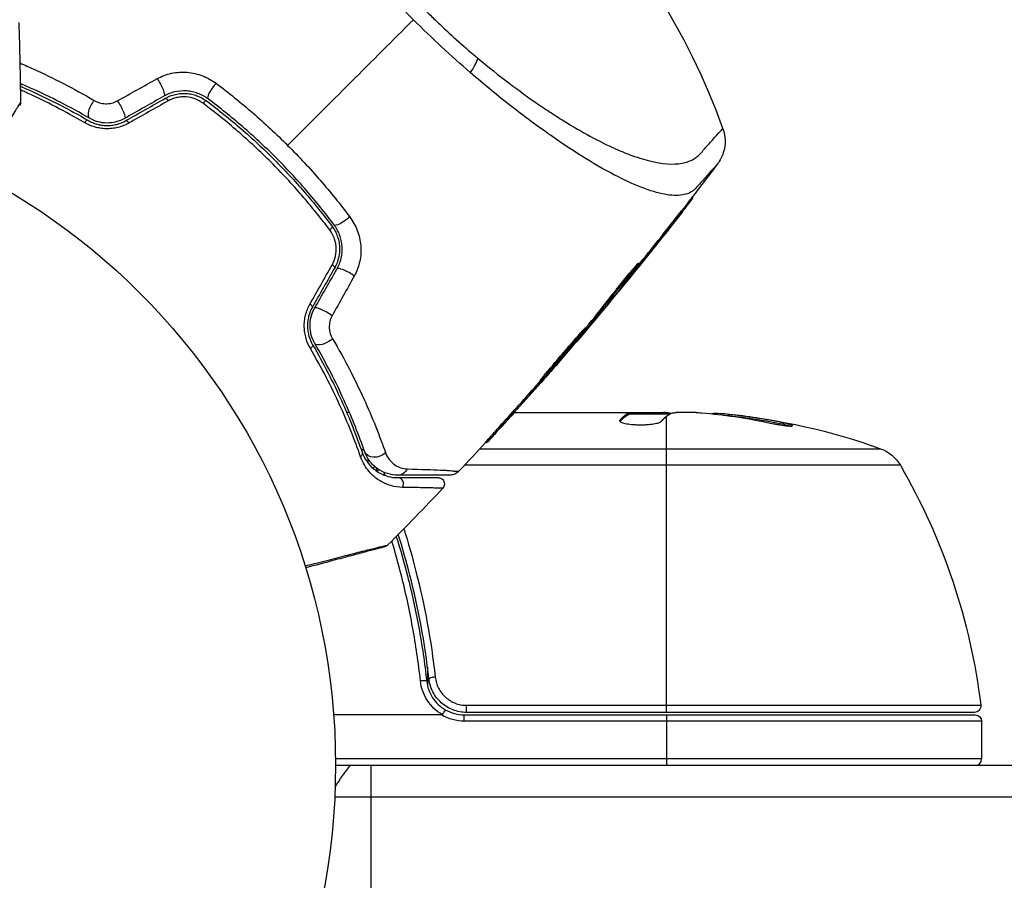
# Model space of a CAD drawing. Units: millimetres. Extents: x -4507 to 3174, y -3467 to 3418.
# Drawn here: x 28 to 106, y -1091 to -1023 of the extents above; entities that cross this region are included whole.
import ezdxf

# ---------------------------------------------------------------- set-up
doc = ezdxf.new("R2010")
doc.units = ezdxf.units.MM
doc.header["$LTSCALE"] = 20
doc.linetypes.add('HIDDEN', pattern=[9.525, 6.35, -3.175])
for name, color, linetype in [('2d', 230, 'Continuous'), ('EN-Free_Space', 10, 'HIDDEN'), ('EN-Free_Space_Hatch', 10, 'HIDDEN')]:
    doc.layers.add(name, color=color, linetype=linetype)

msp = doc.modelspace()

# ---------------------------------------------------------------- hatches: boundary and pattern name
at = {"layer": 'EN-Free_Space_Hatch'}
h = msp.add_hatch(dxfattribs=at)
h.set_pattern_fill('ANSI31', color=256, scale=100)
h.set_pattern_definition([(45, (158.46, -1082), (-224.51, 224.51), [])])
edge = h.paths.add_edge_path()
edge.add_arc((541, -1573), 500, 0, 360)

# ---------------------------------------------------------------- linework, layer by layer
at = {"layer": '2d'}
for p, q in [((81.289, -1036.912), (81.357, -1036.98)), ((80.171, -1038.351), (80.242, -1038.422)), ((77.018, -1042.138), (77.088, -1042.209)), ((76.451, -1043.057), (76.502, -1043.108)), ((74.898, -1044.712), (74.969, -1044.782)), ((75.001, -1044.907), (75.012, -1044.918)), ((72.801, -1047.292), (72.871, -1047.362)), ((72.971, -1047.151), (73.041, -1047.222)), ((73.104, -1046.989), (73.175, -1047.06)), ((70.122, -1050.529), (70.122, -1050.529)), ((70.165, -1050.571), (70.183, -1050.59)), ((69.707, -1051.087), (69.73, -1051.111)), ((69.252, -1051.427), (69.322, -1051.498)), ((53.598, -1054), (53.598, -1054)), ((54.101, -1054), (53.884, -1054)), ((67.189, -1054), (79.015, -1054)), ((76.249, -1054.153), (76.249, -1054.053)), ((76.315, -1054.1), (79.547, -1054.1)), ((76.317, -1054.1), (76.317, -1054)), ((76.97, -1054.1), (76.97, -1054)), ((79.142, -1054.1), (79.142, -1054.011)), ((79.25, -1077.8), (79.25, -1054.303)), ((81.601, -1054), (80.017, -1054)), ((84.244, -1054.251), (84.244, -1054.151)), ((66.544, -1054.533), (66.615, -1054.604)), ((75.563, -1054.699), (75.563, -1054.612)), ((88.526, -1054.937), (88.526, -1054.835)), ((64.912, -1056.347), (64.982, -1056.418)), ((54.791, -1056.971), (54.791, -1056.971)), ((55.256, -1056.971), (55.044, -1056.971)), ((64.449, -1056.871), (96.23, -1056.871)), ((56.26, -1058.41), (56.26, -1058.505)), ((97.806, -1058.189), (63.229, -1058.189)), ((60.297, -1074.198), (60.297, -1075.704)), ((63.392, -1077.24), (104.185, -1077.24)), ((63.392, -1077.8), (63.392, -1077.24)), ((103.689, -1077.8), (63.392, -1077.8)), ((61.411, -1078), (52.849, -1078)), ((63.214, -1078), (103.75, -1078)), ((63.214, -1078.5), (63.214, -1078)), ((104.25, -1078.5), (63.214, -1078.5)), ((79.25, -1078), (79.25, -1082)), ((104.25, -1078.5), (104.25, -1081.5)), ((104.25, -1081.5), (52.998, -1081.5)), ((53, -1082), (386.148, -1082)), ((55.8, -1082), (55.8, -1098.5)), ((52.941, -1084.5), (386.105, -1084.5))]:
    msp.add_line(p, q, dxfattribs=at)
msp.add_circle((0, -1082), 53, dxfattribs=at)
for centre, radius, start, end in [((31.961, -1050.039), 55, 19.74537, 70.25463), ((63.214, -1075), 3, 239.86191, 270), ((103.75, -1081.5), 0.5, 270, 0)]:
    msp.add_arc(centre, radius, start, end, dxfattribs=at)
at = {"layer": '2d', "extrusion": (0, 0, -1)}
for centre, radius, start, end in [((-79.25, -1103.9), 49.9, 95.21516, 95.58872), ((-79.25, -1103.9), 50, 95.57751, 109.85225), ((-95.211, -1059.693), 3, 109.85225, 149.89826), ((-54.55, -1083.265), 50, 149.89826, 173.0783), ((-103.689, -1077.3), 0.5, 173.0783, 270), ((-63.214, -1075), 3.5, 270, 301.00272), ((-103.75, -1078.5), 0.5, 90, 180), ((-65.8, -1091.5), 15, 31.21741, 39.29648)]:
    msp.add_arc(centre, radius, start, end, dxfattribs=at)
for centre, major_axis, ratio, start_param, end_param in [((62.374, -1027.353), (1.919, 2.306), 0.286211, 0.667865, 1.196382), ((38.893, -1028.022), (-0.494, 0.87), 0.225185, 1.079635, 3.141593), ((35.777, -1029.792), (-0.494, 0.87), 0.204082, 1.048675, 3.141593), ((39.732, -1029.501), (-0.247, 0.435), 0.242514, 0, 1.150216), ((36.616, -1031.27), (-0.247, 0.435), 0.222263, 0, 1.120327), ((53.69, -1038.519), (0.801, 0.599), 0.242479, 1.187301, 3.141593), ((52.328, -1039.536), (0.401, 0.299), 0.226549, 0, 1.19458), ((52.217, -1048.017), (0.864, 0.503), 0.424755, 1.152355, 3.141593), ((50.748, -1048.872), (0.432, 0.251), 0.396329, 0, 1.161256), ((80.229, -1103.9), (0, 49.99), 0.156437, -0.125467, -0.082209), ((78.924, -1103.9), (0, 49.995), 0.886633, 0.070459, 0.189049), ((83.176, -1103.9), (0, 49.708), 0.438198, 0.042852, 0.049035), ((80.24, -1103.9), (0, 49.856), 0.882523, 0.091133, 0.189458), ((54.639, -1057.325), (0.472, 0.165), 0.698137, 0, 1.011176), ((56.244, -1056.765), (0.944, 0.33), 0.755447, 1.001344, 3.141593), ((57.943, -1057.972), (0, 1), 0.86767, 2.099347, 3.141593)]:
    msp.add_ellipse(centre, major_axis=major_axis, ratio=ratio, start_param=start_param, end_param=end_param, dxfattribs=at)
at = {"layer": '2d'}
for centre, major_axis, ratio, start_param, end_param in [((43.481, -1028.31), (0.599, 0.801), 0.242479, 1.187301, 3.141593), ((33.983, -1029.783), (0.503, 0.864), 0.424755, 1.152355, 3.141593), ((42.464, -1029.672), (0.299, 0.401), 0.226549, 0, 1.19458), ((33.128, -1031.252), (0.251, 0.432), 0.396329, 0, 1.161256), ((52.499, -1042.268), (-0.435, 0.247), 0.242514, 3.141593, 4.291809), ((53.978, -1043.107), (-0.87, 0.494), 0.225185, 4.221228, 6.283185), ((50.73, -1045.384), (-0.435, 0.247), 0.222263, 3.141593, 4.26192), ((52.208, -1046.223), (-0.87, 0.494), 0.204082, 4.190268, 6.283185), ((83.176, -1103.9), (0, 49.809), 0.438198, -0.048936, 0.01654), ((80.24, -1103.9), (0, 49.956), 0.882523, -0.189074, -0.09095), ((55.574, -1058.155), (-0.492, 0.087), 0.64937, 4.564165, 4.826763), ((56.747, -1058.636), (-0.496, 0.06), 0.494861, -0.521465, 0), ((56.764, -1058.505), (-0.496, 0.064), 0.497126, -0.08955, 0), ((56.751, -1058.714), (0.49, 0.1), 0.488332, 2.076589, 2.622958), ((56.88, -1059.145), (0.464, 0.186), 0.459792, 1.38811, 1.601538), ((57.943, -1059.672), (0, 0.5), 0.89565, 4.144521, 6.283185), ((59.735, -1075.385), (0.497, 0.055), 0.159824, 0, 1.5531), ((60.908, -1075.082), (0.497, 0.056), 0.164291, 1.552139, 3.141593)]:
    msp.add_ellipse(centre, major_axis=major_axis, ratio=ratio, start_param=start_param, end_param=end_param, dxfattribs=at)
for points, knots in [([(50.542, -998.273), (50.542, -998.273), (50.424, -998.381), (49.951, -998.807), (49.597, -999.126), (48.998, -999.659), (48.87, -999.773), (48.667, -999.953), (48.595, -1000.014), (48.457, -1000.142), (48.393, -1000.21), (48.093, -1000.57), (47.925, -1000.917), (47.776, -1001.528), (47.743, -1001.747), (47.714, -1002.215), (47.716, -1002.465), (47.778, -1003.257), (47.889, -1003.836), (48.247, -1005.1), (48.495, -1005.785), (48.974, -1006.897), (49.15, -1007.28), (49.535, -1008.064), (49.744, -1008.467), (50.419, -1009.708), (50.935, -1010.578), (52.107, -1012.408), (52.751, -1013.348), (53.81, -1014.797), (54.178, -1015.287), (54.948, -1016.28), (55.349, -1016.781), (56.581, -1018.279), (57.45, -1019.275), (58.833, -1020.765), (59.308, -1021.261), (60.031, -1021.992), (60.278, -1022.237), (60.771, -1022.719), (61.019, -1022.957), (62.261, -1024.134), (63.27, -1025.029), (64.29, -1025.883)], [0.17870716, 0.17870716, 0.17870716, 0.17870716, 0.18693619, 0.18693619, 0.19516724, 0.19516724, 0.19722501, 0.19722501, 0.19825389, 0.19825389, 0.19928277, 0.19928277, 0.2033983, 0.2033983, 0.20545606, 0.20545606, 0.20751382, 0.20751382, 0.21162935, 0.21162935, 0.21574487, 0.21574487, 0.21780264, 0.21780264, 0.2198604, 0.2198604, 0.22397593, 0.22397593, 0.22809145, 0.22809145, 0.23014922, 0.23014922, 0.23220698, 0.23220698, 0.23632251, 0.23632251, 0.23838027, 0.23838027, 0.23940915, 0.23940915, 0.24043803, 0.24043803, 0.24455356, 0.24455356, 0.24455356, 0.24455356]), ([(59.175, -1022.825), (58.542, -1022.191), (57.918, -1021.546), (56.71, -1020.258), (56.124, -1019.614), (54.988, -1018.327), (54.437, -1017.684), (53.636, -1016.72), (53.372, -1016.399), (52.859, -1015.764), (52.609, -1015.45), (51.876, -1014.514), (51.412, -1013.902), (50.747, -1013.001), (50.531, -1012.703), (50.111, -1012.113), (49.905, -1011.82), (48.912, -1010.378), (48.227, -1009.302), (47.347, -1007.792), (47.078, -1007.305), (46.593, -1006.37), (46.378, -1005.927), (45.817, -1004.664), (45.551, -1003.911), (45.315, -1002.913), (45.263, -1002.601), (45.218, -1002.031), (45.223, -1001.772), (45.287, -1001.303), (45.347, -1001.094), (45.48, -1000.818), (45.531, -1000.732), (45.618, -1000.613), (45.649, -1000.575), (45.714, -1000.502), (45.749, -1000.467), (45.785, -1000.434)], [0.04256619, 0.04256619, 0.04256619, 0.04256619, 0.04522105, 0.04522105, 0.04787592, 0.04787592, 0.05053079, 0.05053079, 0.05185822, 0.05185822, 0.05318565, 0.05318565, 0.05584052, 0.05584052, 0.05716795, 0.05716795, 0.05849538, 0.05849538, 0.06380512, 0.06380512, 0.06645998, 0.06645998, 0.06911485, 0.06911485, 0.07442458, 0.07442458, 0.07707945, 0.07707945, 0.07973431, 0.07973431, 0.08238918, 0.08238918, 0.08371661, 0.08371661, 0.08438033, 0.08438033, 0.08504405, 0.08504405, 0.08504405, 0.08504405]), ([(63.69, -1027.021), (62.928, -1026.363), (62.171, -1025.684), (60.665, -1024.286), (59.918, -1023.567), (59.175, -1022.825)], [0.036345022, 0.036345022, 0.036345022, 0.036345022, 0.039455605, 0.039455605, 0.042566187, 0.042566187, 0.042566187, 0.042566187]), ([(27.958, -1026.262), (28.321, -1026.417), (28.691, -1026.58), (29.825, -1027.097), (30.608, -1027.475), (32.214, -1028.306), (33.029, -1028.754), (33.851, -1029.236)], [0.004697712, 0.004697712, 0.004697712, 0.004697712, 0.006235868, 0.006235868, 0.009353802, 0.009353802, 0.012471736, 0.012471736, 0.012471736, 0.012471736]), ([(64.29, -1025.883), (65.122, -1026.58), (65.939, -1027.231), (67.546, -1028.451), (68.335, -1029.02), (69.499, -1029.818), (69.884, -1030.075), (70.643, -1030.568), (71.014, -1030.802), (72.106, -1031.468), (72.803, -1031.866), (74.142, -1032.575), (74.782, -1032.886), (75.702, -1033.286), (76.002, -1033.408), (76.579, -1033.627), (76.857, -1033.724), (78.205, -1034.153), (79.136, -1034.31), (80.32, -1034.26), (80.672, -1034.195), (81.292, -1033.971), (81.56, -1033.812), (81.901, -1033.504), (82.002, -1033.384), (82.199, -1033.162), (82.293, -1033.056), (82.561, -1032.754), (82.723, -1032.573), (83.443, -1031.768), (83.727, -1031.458), (83.727, -1031.458)], [0.00584695, 0.00584695, 0.00584695, 0.00584695, 0.00920595, 0.00920595, 0.01256494, 0.01256494, 0.01424444, 0.01424444, 0.01592394, 0.01592394, 0.01928293, 0.01928293, 0.02264193, 0.02264193, 0.02432142, 0.02432142, 0.02600092, 0.02600092, 0.03271891, 0.03271891, 0.03607791, 0.03607791, 0.0394369, 0.0394369, 0.0411164, 0.0411164, 0.0427959, 0.0427959, 0.04615489, 0.04615489, 0.05959087, 0.05959087, 0.05959087, 0.05959087]), ([(38.832, -1027.514), (39.193, -1027.313), (39.579, -1027.168), (40.403, -1026.992), (40.82, -1026.966), (41.448, -1027.019), (41.656, -1027.052), (42.06, -1027.145), (42.257, -1027.206), (42.643, -1027.355), (42.832, -1027.443), (43.19, -1027.642), (43.361, -1027.753), (43.525, -1027.876)], [0, 0, 0, 0, 0.001250501, 0.001250501, 0.002501001, 0.002501001, 0.003126252, 0.003126252, 0.003751502, 0.003751502, 0.004376752, 0.004376752, 0.005002003, 0.005002003, 0.005002003, 0.005002003]), ([(81.566, -1036.215), (81.561, -1036.219), (81.559, -1036.223), (81.552, -1036.23), (81.541, -1036.242), (81.515, -1036.268), (81.463, -1036.319), (81.351, -1036.414), (81.244, -1036.483), (81.017, -1036.607), (80.847, -1036.669), (80.47, -1036.752), (80.262, -1036.773), (79.81, -1036.774), (79.565, -1036.755), (78.781, -1036.634), (78.194, -1036.474), (76.89, -1035.997), (76.172, -1035.679), (74.595, -1034.878), (73.757, -1034.405), (71.981, -1033.314), (71.042, -1032.698), (69.553, -1031.655), (69.04, -1031.285), (68.005, -1030.517), (67.48, -1030.118), (65.889, -1028.875), (64.803, -1027.983), (63.69, -1027.021)], [-0.00000006, -0.00000006, -0.00000006, -0.00000006, 0.00007093, 0.00007093, 0.00014191, 0.00028389, 0.00056783, 0.00113572, 0.00227151, 0.00227151, 0.00454308, 0.00454308, 0.00681464, 0.00681464, 0.00908621, 0.00908621, 0.01362935, 0.01362935, 0.01817248, 0.01817248, 0.02271562, 0.02271562, 0.02725875, 0.02725875, 0.02953032, 0.02953032, 0.03180189, 0.03180189, 0.03634502, 0.03634502, 0.03634502, 0.03634502]), ([(33.48, -1030.647), (32.697, -1030.192), (31.921, -1029.769), (30.395, -1028.987), (29.651, -1028.631), (28.612, -1028.163), (28.298, -1028.026), (27.989, -1027.894)], [0, 0, 0, 0, 0.003009299, 0.003009299, 0.006018598, 0.006018598, 0.007347851, 0.007347851, 0.007347851, 0.007347851]), ([(43.525, -1027.876), (44.518, -1028.621), (45.487, -1029.403), (47.38, -1031.043), (48.302, -1031.902), (49.2, -1032.8)], [0, 0, 0, 0, 0.003784347, 0.003784347, 0.007568694, 0.007568694, 0.007568694, 0.007568694]), ([(27.992, -1028.113), (28.308, -1028.248), (28.627, -1028.388), (30.378, -1029.182), (31.86, -1029.936), (33.379, -1030.82)], [0.004360654, 0.004360654, 0.004360654, 0.004360654, 0.005624873, 0.005624873, 0.011249746, 0.011249746, 0.011249746, 0.011249746]), ([(33.071, -1030.989), (31.54, -1030.094), (30.049, -1029.332), (28.405, -1028.582), (28.2, -1028.49), (27.996, -1028.401)], [0, 0, 0, 0, 0.00568338, 0.00568338, 0.006497522, 0.006497522, 0.006497522, 0.006497522]), ([(42.883, -1029.111), (42.762, -1029.021), (42.635, -1028.94), (42.369, -1028.794), (42.229, -1028.73), (41.941, -1028.622), (41.793, -1028.579), (41.49, -1028.514), (41.334, -1028.492), (40.863, -1028.461), (40.549, -1028.486), (39.935, -1028.629), (39.651, -1028.742), (39.387, -1028.892)], [0, 0, 0, 0, 0.000472082, 0.000472082, 0.000944165, 0.000944165, 0.001416247, 0.001416247, 0.00188833, 0.00188833, 0.002832494, 0.002832494, 0.003776659, 0.003776659, 0.003776659, 0.003776659]), ([(39.485, -1029.066), (39.611, -1028.995), (39.74, -1028.933), (40.01, -1028.828), (40.15, -1028.784), (40.432, -1028.719), (40.575, -1028.697), (40.865, -1028.673), (41.013, -1028.671), (41.303, -1028.69), (41.447, -1028.71), (41.73, -1028.77), (41.871, -1028.81), (42.28, -1028.962), (42.532, -1029.099), (42.763, -1029.272)], [0, 0, 0, 0, 0.000438611, 0.000438611, 0.000877222, 0.000877222, 0.001315833, 0.001315833, 0.001754444, 0.001754444, 0.002193056, 0.002193056, 0.002631667, 0.002631667, 0.003508889, 0.003508889, 0.003508889, 0.003508889]), ([(24.635, -1035.073), (24.839, -1034.729), (25.036, -1034.394), (25.617, -1033.411), (25.981, -1032.795), (26.645, -1031.671), (26.941, -1031.173), (27.315, -1030.543), (27.428, -1030.353), (27.627, -1030.019), (27.714, -1029.874), (27.852, -1029.644), (27.904, -1029.558), (27.955, -1029.477), (27.967, -1029.457), (27.981, -1029.435), (27.982, -1029.434), (27.992, -1029.418), (27.997, -1029.41), (28.007, -1029.394), (28.009, -1029.39), (28.009, -1029.39)], [0.00187919, 0.00187919, 0.00187919, 0.00187919, 0.00370555, 0.00370555, 0.0074111, 0.0074111, 0.01111664, 0.01111664, 0.01296942, 0.01296942, 0.01482219, 0.01482219, 0.01667496, 0.01667496, 0.01760135, 0.01760135, 0.01852774, 0.01852774, 0.02223329, 0.02223329, 0.02953637, 0.02953637, 0.02953637, 0.02953637]), ([(28.009, -1029.39), (28.01, -1029.444), (28.002, -1029.499), (27.98, -1029.566), (27.973, -1029.583), (27.959, -1029.615), (27.951, -1029.63), (27.942, -1029.645)], [0, 0, 0, 0, 0.01618518, 0.01618518, 0.02139705, 0.02139705, 0.02665622, 0.02665622, 0.02665622, 0.02665622]), ([(33.851, -1029.236), (33.981, -1029.312), (34.12, -1029.374), (34.42, -1029.464), (34.579, -1029.491), (34.902, -1029.502), (35.069, -1029.486), (35.387, -1029.411), (35.542, -1029.35), (35.684, -1029.271)], [0, 0, 0, 0, 0.000490891, 0.000490891, 0.000981783, 0.000981783, 0.001472674, 0.001472674, 0.001963565, 0.001963565, 0.001963565, 0.001963565]), ([(42.489, -1029.462), (42.296, -1029.317), (42.085, -1029.2), (41.626, -1029.027), (41.386, -1028.973), (41.017, -1028.946), (40.892, -1028.946), (40.647, -1028.964), (40.526, -1028.982), (40.288, -1029.035), (40.17, -1029.071), (39.942, -1029.158), (39.833, -1029.209), (39.728, -1029.269)], [0, 0, 0, 0, 0.000735556, 0.000735556, 0.001471113, 0.001471113, 0.001838891, 0.001838891, 0.002206669, 0.002206669, 0.002574448, 0.002574448, 0.002942226, 0.002942226, 0.002942226, 0.002942226]), ([(52.538, -1039.511), (51.833, -1038.57), (51.094, -1037.652), (49.545, -1035.863), (48.736, -1034.992), (47.045, -1033.299), (46.158, -1032.474), (44.353, -1030.91), (43.43, -1030.167), (42.489, -1029.462)], [0, 0, 0, 0, 0.0035711, 0.0035711, 0.0071422, 0.0071422, 0.0107133, 0.0107133, 0.0142844, 0.0142844, 0.0142844, 0.0142844]), ([(42.763, -1029.272), (43.697, -1029.97), (44.613, -1030.706), (46.404, -1032.256), (47.283, -1033.074), (48.96, -1034.753), (49.762, -1035.617), (51.298, -1037.392), (52.03, -1038.303), (52.728, -1039.237)], [0, 0, 0, 0, 0.00357417, 0.00357417, 0.00714833, 0.00714833, 0.0107225, 0.0107225, 0.01429666, 0.01429666, 0.01429666, 0.01429666]), ([(52.889, -1039.117), (52.19, -1038.182), (51.452, -1037.265), (50.286, -1035.917), (49.888, -1035.473), (49.07, -1034.594), (48.651, -1034.16), (47.383, -1032.893), (46.514, -1032.086), (44.731, -1030.544), (43.818, -1029.81), (42.883, -1029.111)], [0, 0, 0, 0, 0.00359109, 0.00359109, 0.00538663, 0.00538663, 0.00718217, 0.00718217, 0.01077326, 0.01077326, 0.01436435, 0.01436435, 0.01436435, 0.01436435]), ([(36.596, -1031.032), (36.326, -1031.183), (36.04, -1031.298), (35.582, -1031.413), (35.426, -1031.441), (35.115, -1031.476), (34.959, -1031.483), (34.646, -1031.476), (34.489, -1031.462), (34.184, -1031.415), (34.035, -1031.382), (33.743, -1031.298), (33.6, -1031.246), (33.327, -1031.128), (33.196, -1031.062), (33.071, -1030.989)], [0, 0, 0, 0, 0.000937961, 0.000937961, 0.001406942, 0.001406942, 0.001875922, 0.001875922, 0.002344903, 0.002344903, 0.002813884, 0.002813884, 0.003282864, 0.003282864, 0.003751845, 0.003751845, 0.003751845, 0.003751845]), ([(33.379, -1030.82), (33.484, -1030.881), (33.593, -1030.936), (33.823, -1031.034), (33.943, -1031.077), (34.19, -1031.147), (34.316, -1031.175), (34.576, -1031.214), (34.71, -1031.225), (34.977, -1031.229), (35.11, -1031.222), (35.375, -1031.19), (35.509, -1031.165), (35.899, -1031.064), (36.142, -1030.965), (36.369, -1030.836)], [0, 0, 0, 0, 0.000404281, 0.000404281, 0.000808562, 0.000808562, 0.001212843, 0.001212843, 0.001617124, 0.001617124, 0.002021405, 0.002021405, 0.002425686, 0.002425686, 0.003234249, 0.003234249, 0.003234249, 0.003234249]), ([(36.271, -1030.662), (36.057, -1030.783), (35.825, -1030.877), (35.351, -1030.999), (35.102, -1031.03), (34.613, -1031.024), (34.37, -1030.989), (33.904, -1030.86), (33.685, -1030.767), (33.48, -1030.647)], [0, 0, 0, 0, 0.000742559, 0.000742559, 0.001485118, 0.001485118, 0.002227676, 0.002227676, 0.002970235, 0.002970235, 0.002970235, 0.002970235]), ([(83.727, -1031.458), (83.837, -1031.762), (83.897, -1032.09), (83.909, -1032.738), (83.862, -1033.069), (83.661, -1033.7), (83.502, -1034.009), (83.299, -1034.278)], [0, 0, 0, 0, 0.0971951, 0.0971951, 0.1947243, 0.1947243, 0.2959117, 0.2959117, 0.2959117, 0.2959117]), ([(49.2, -1032.8), (49.646, -1033.246), (50.088, -1033.703), (50.951, -1034.63), (51.372, -1035.099), (52.604, -1036.521), (53.384, -1037.488), (54.124, -1038.475)], [0.007568694, 0.007568694, 0.007568694, 0.007568694, 0.009448794, 0.009448794, 0.011328895, 0.011328895, 0.015089096, 0.015089096, 0.015089096, 0.015089096]), ([(83.299, -1034.278), (83.299, -1034.278), (83.299, -1034.278), (83.298, -1034.278), (83.153, -1034.437), (82.72, -1034.919), (82.54, -1035.121), (82.214, -1035.485), (82.097, -1035.617), (81.845, -1035.9), (81.709, -1036.053), (81.566, -1036.215)], [0.01839793, 0.01839793, 0.01839793, 0.01839793, 0.01840718, 0.01840718, 0.0276108, 0.0276108, 0.03221261, 0.03221261, 0.03451351, 0.03451351, 0.03681442, 0.03681442, 0.03681442, 0.03681442]), ([(80.242, -1038.422), (80.587, -1037.98), (80.902, -1037.574), (81.27, -1037.098), (81.359, -1036.981), (81.357, -1036.98)], [0, 0, 0, 0, 0.25, 0.25, 0.4523211, 0.4523211, 0.4523211, 0.4523211]), ([(80.171, -1038.351), (80.258, -1038.241), (80.341, -1038.134), (80.429, -1038.021), (80.436, -1038.012), (80.443, -1038.003)], [0, 0, 0, 0, 0.0004196255, 0.0004196255, 0.000456412, 0.000456412, 0.000456412, 0.000456412]), ([(54.124, -1038.475), (54.37, -1038.803), (54.568, -1039.159), (54.792, -1039.738), (54.854, -1039.938), (54.948, -1040.341), (54.98, -1040.546), (55.016, -1040.962), (55.019, -1041.174), (54.993, -1041.593), (54.965, -1041.799), (54.879, -1042.206), (54.82, -1042.409), (54.673, -1042.799), (54.586, -1042.987), (54.486, -1043.168)], [0, 0, 0, 0, 0.001251582, 0.001251582, 0.001877373, 0.001877373, 0.002503164, 0.002503164, 0.003128956, 0.003128956, 0.003754747, 0.003754747, 0.004380538, 0.004380538, 0.005006329, 0.005006329, 0.005006329, 0.005006329]), ([(52.731, -1042.272), (52.85, -1042.062), (52.937, -1041.837), (53.045, -1041.357), (53.063, -1041.111), (53.036, -1040.741), (53.018, -1040.618), (52.965, -1040.379), (52.931, -1040.262), (52.802, -1039.919), (52.683, -1039.704), (52.538, -1039.511)], [0, 0, 0, 0, 0.000735261, 0.000735261, 0.001470522, 0.001470522, 0.001838152, 0.001838152, 0.002205782, 0.002205782, 0.002941043, 0.002941043, 0.002941043, 0.002941043]), ([(52.728, -1039.237), (52.815, -1039.353), (52.892, -1039.474), (53.03, -1039.727), (53.091, -1039.861), (53.191, -1040.133), (53.231, -1040.272), (53.291, -1040.555), (53.311, -1040.701), (53.338, -1041.139), (53.313, -1041.429), (53.181, -1041.998), (53.076, -1042.264), (52.934, -1042.515)], [0, 0, 0, 0, 0.000437858, 0.000437858, 0.000875717, 0.000875717, 0.001313575, 0.001313575, 0.001751434, 0.001751434, 0.00262715, 0.00262715, 0.003502867, 0.003502867, 0.003502867, 0.003502867]), ([(53.108, -1042.613), (53.183, -1042.481), (53.249, -1042.343), (53.362, -1042.054), (53.409, -1041.904), (53.479, -1041.6), (53.503, -1041.446), (53.528, -1041.133), (53.529, -1040.973), (53.508, -1040.661), (53.486, -1040.507), (53.42, -1040.205), (53.376, -1040.055), (53.214, -1039.623), (53.069, -1039.359), (52.889, -1039.117)], [0, 0, 0, 0, 0.000474039, 0.000474039, 0.000948078, 0.000948078, 0.001422117, 0.001422117, 0.001896156, 0.001896156, 0.002370195, 0.002370195, 0.002844233, 0.002844233, 0.003792311, 0.003792311, 0.003792311, 0.003792311]), ([(74.898, -1044.712), (74.932, -1044.668), (74.971, -1044.617), (75.062, -1044.502), (75.113, -1044.437), (75.225, -1044.297), (75.284, -1044.223), (75.411, -1044.065), (75.479, -1043.981), (75.687, -1043.724), (75.835, -1043.542), (76.125, -1043.188), (76.269, -1043.013), (76.464, -1042.778), (76.527, -1042.703), (76.642, -1042.565), (76.695, -1042.502), (76.791, -1042.389), (76.834, -1042.339), (76.907, -1042.255), (76.937, -1042.22), (76.996, -1042.155), (77.015, -1042.136), (77.018, -1042.138)], [0, 0, 0, 0, 0.000344234, 0.000344234, 0.000688468, 0.000688468, 0.001032702, 0.001032702, 0.001376935, 0.001376935, 0.002065403, 0.002065403, 0.002753871, 0.002753871, 0.003098105, 0.003098105, 0.003442338, 0.003442338, 0.003786572, 0.003786572, 0.004130806, 0.004130806, 0.004663279, 0.004663279, 0.004663279, 0.004663279]), ([(74.969, -1044.782), (75.103, -1044.608), (75.342, -1044.308), (75.896, -1043.624), (76.21, -1043.24), (76.73, -1042.613), (76.937, -1042.369), (77.125, -1042.162), (77.104, -1042.202), (76.972, -1042.375)], [0, 0, 0, 0, 0.25, 0.25, 0.5, 0.5, 0.75, 0.75, 1, 1, 1, 1]), ([(74.793, -1045.165), (74.737, -1045.234), (74.699, -1045.282), (74.682, -1045.305), (74.665, -1045.327), (74.669, -1045.324), (74.693, -1045.297), (74.717, -1045.269), (74.763, -1045.216), (74.825, -1045.142), (74.876, -1045.081), (74.94, -1045.005), (75.012, -1044.918)], [0, 0, 0, 0, 0.262201, 0.262201, 0.262201, 0.524429, 0.524429, 0.524429, 0.786316, 0.786316, 0.786316, 1, 1, 1, 1]), ([(51.011, -1048.929), (50.865, -1048.678), (50.746, -1048.408), (50.619, -1047.97), (50.585, -1047.818), (50.538, -1047.514), (50.524, -1047.36), (50.517, -1047.048), (50.524, -1046.889), (50.559, -1046.576), (50.586, -1046.422), (50.699, -1045.968), (50.817, -1045.674), (50.968, -1045.404)], [0, 0, 0, 0, 0.00093847, 0.00093847, 0.001407705, 0.001407705, 0.00187694, 0.00187694, 0.002346175, 0.002346175, 0.002815411, 0.002815411, 0.003753881, 0.003753881, 0.003753881, 0.003753881]), ([(51.164, -1045.631), (51.035, -1045.859), (50.933, -1046.108), (50.834, -1046.495), (50.809, -1046.626), (50.778, -1046.893), (50.771, -1047.03), (50.776, -1047.296), (50.787, -1047.427), (50.825, -1047.686), (50.854, -1047.815), (50.96, -1048.185), (51.058, -1048.412), (51.18, -1048.621)], [0, 0, 0, 0, 0.000809982, 0.000809982, 0.001214973, 0.001214973, 0.001619965, 0.001619965, 0.002024956, 0.002024956, 0.002429947, 0.002429947, 0.003239929, 0.003239929, 0.003239929, 0.003239929]), ([(51.353, -1048.52), (51.114, -1048.11), (50.978, -1047.629), (50.971, -1046.893), (51.001, -1046.648), (51.125, -1046.169), (51.217, -1045.943), (51.338, -1045.729)], [0, 0, 0, 0, 0.001479501, 0.001479501, 0.002219252, 0.002219252, 0.002959002, 0.002959002, 0.002959002, 0.002959002]), ([(52.729, -1046.316), (52.65, -1046.458), (52.591, -1046.609), (52.514, -1046.93), (52.498, -1047.093), (52.514, -1047.582), (52.612, -1047.89), (52.764, -1048.149)], [0, 0, 0, 0, 0.000490294, 0.000490294, 0.000980587, 0.000980587, 0.001961175, 0.001961175, 0.001961175, 0.001961175]), ([(69.252, -1051.427), (69.25, -1051.426), (69.261, -1051.41), (69.304, -1051.354), (69.337, -1051.312), (69.423, -1051.206), (69.477, -1051.142), (69.603, -1050.99), (69.677, -1050.902), (69.838, -1050.71), (69.927, -1050.605), (70.12, -1050.377), (70.223, -1050.256), (70.435, -1050.006), (70.547, -1049.876), (70.774, -1049.609), (70.889, -1049.475), (71.119, -1049.206), (71.236, -1049.07), (71.464, -1048.805), (71.574, -1048.676), (71.79, -1048.427), (71.894, -1048.306), (72.088, -1048.083), (72.178, -1047.979), (72.346, -1047.787), (72.42, -1047.703), (72.551, -1047.556), (72.608, -1047.492), (72.7, -1047.391), (72.735, -1047.353), (72.785, -1047.302), (72.799, -1047.29), (72.801, -1047.292)], [0, 0, 0, 0, 0.000531331, 0.000531331, 0.001062662, 0.001062662, 0.001593993, 0.001593993, 0.002125323, 0.002125323, 0.002656654, 0.002656654, 0.003187985, 0.003187985, 0.003719316, 0.003719316, 0.004250647, 0.004250647, 0.004781978, 0.004781978, 0.005313309, 0.005313309, 0.00584464, 0.00584464, 0.00637597, 0.00637597, 0.006907301, 0.006907301, 0.007438632, 0.007438632, 0.007969963, 0.007969963, 0.008501294, 0.008501294, 0.008501294, 0.008501294]), ([(69.322, -1051.498), (69.316, -1051.491), (69.504, -1051.262), (70.152, -1050.492), (70.613, -1049.95), (71.536, -1048.872), (71.998, -1048.337), (72.668, -1047.57), (72.864, -1047.355), (72.871, -1047.362)], [0, 0, 0, 0, 0.125, 0.125, 0.25, 0.25, 0.375, 0.375, 0.5, 0.5, 0.5, 0.5]), ([(72.871, -1047.362), (72.879, -1047.37), (72.695, -1047.602), (72.054, -1048.376), (71.599, -1048.914), (70.664, -1050.003), (70.2, -1050.534), (69.53, -1051.287), (69.329, -1051.504), (69.322, -1051.498)], [0.5, 0.5, 0.5, 0.5, 0.625, 0.625, 0.75, 0.75, 0.875, 0.875, 1, 1, 1, 1]), ([(73.041, -1047.222), (73.072, -1047.185), (73.1, -1047.151), (73.124, -1047.122), (73.144, -1047.098), (73.161, -1047.076), (73.175, -1047.06)], [0, 0, 0, 0, 0.539038, 0.539038, 0.539038, 1, 1, 1, 1]), ([(52.764, -1048.149), (53.728, -1049.793), (54.543, -1051.386), (55.583, -1053.667), (55.9, -1054.409), (56.476, -1055.848), (56.734, -1056.537), (56.962, -1057.188)], [0, 0, 0, 0, 0.00623695, 0.00623695, 0.00935543, 0.00935543, 0.01247391, 0.01247391, 0.01247391, 0.01247391]), ([(54.987, -1057.517), (54.528, -1056.212), (53.98, -1054.827), (52.668, -1051.951), (51.906, -1050.46), (51.011, -1048.929)], [0, 0, 0, 0, 0.00568338, 0.00568338, 0.01136676, 0.01136676, 0.01136676, 0.01136676]), ([(51.18, -1048.621), (52.064, -1050.14), (52.818, -1051.622), (54.114, -1054.482), (54.657, -1055.861), (55.111, -1057.161)], [0, 0, 0, 0, 0.00562487, 0.00562487, 0.01124975, 0.01124975, 0.01124975, 0.01124975]), ([(55.299, -1057.095), (55.085, -1056.48), (54.844, -1055.829), (54.304, -1054.468), (54.007, -1053.764), (53.03, -1051.6), (52.264, -1050.086), (51.353, -1048.52)], [0, 0, 0, 0, 0.00300922, 0.00300922, 0.00601845, 0.00601845, 0.0120369, 0.0120369, 0.0120369, 0.0120369]), ([(69.73, -1051.111), (69.788, -1051.044), (69.851, -1050.972), (69.914, -1050.9), (69.977, -1050.828), (70.041, -1050.754), (70.101, -1050.685), (70.129, -1050.652), (70.157, -1050.62), (70.183, -1050.59)], [0, 0, 0, 0, 0.405264, 0.405264, 0.405264, 0.810509, 0.810509, 0.810509, 1, 1, 1, 1]), ([(79.586, -1054.079), (79.619, -1054.062), (79.671, -1054.047), (79.814, -1054.02), (79.906, -1054.009), (80.017, -1054)], [0.0000002, 0.0000002, 0.0000002, 0.0000002, 0.000612586, 0.000612586, 0.001224972, 0.001224972, 0.001224972, 0.001224972]), ([(64.912, -1056.347), (64.911, -1056.346), (64.939, -1056.313), (65.026, -1056.215), (65.063, -1056.174), (65.149, -1056.078), (65.198, -1056.024), (65.307, -1055.903), (65.367, -1055.836), (65.495, -1055.694), (65.562, -1055.619), (65.922, -1055.221), (66.253, -1054.855), (66.544, -1054.533)], [0.002077497, 0.002077497, 0.002077497, 0.002077497, 0.002765571, 0.002765571, 0.003111267, 0.003111267, 0.003456964, 0.003456964, 0.00380266, 0.00380266, 0.004148357, 0.004148357, 0.005531142, 0.005531142, 0.005531142, 0.005531142]), ([(65.723, -1055.618), (65.432, -1055.937), (65.196, -1056.193), (64.954, -1056.451), (64.951, -1056.45), (65.184, -1056.188), (65.417, -1055.929), (65.993, -1055.291), (66.323, -1054.925), (66.615, -1054.604)], [0, 0, 0, 0, 0.25, 0.25, 0.5, 0.5, 0.75, 0.75, 1, 1, 1, 1]), ([(75.544, -1054.655), (75.544, -1054.691), (75.583, -1054.728), (75.73, -1054.8), (75.841, -1054.835), (76.118, -1054.895), (76.287, -1054.921), (76.565, -1054.949), (76.663, -1054.957), (76.863, -1054.969), (76.965, -1054.972), (77.173, -1054.976), (77.278, -1054.976), (77.484, -1054.971), (77.586, -1054.967), (77.886, -1054.948), (78.071, -1054.927), (78.315, -1054.888), (78.389, -1054.874), (78.523, -1054.843), (78.584, -1054.826), (78.739, -1054.775), (78.809, -1054.738), (78.841, -1054.701)], [0.00025325, 0.00025325, 0.00025325, 0.00025325, 0.000874176, 0.000874176, 0.001495101, 0.001495101, 0.002116027, 0.002116027, 0.00242649, 0.00242649, 0.002736952, 0.002736952, 0.003047415, 0.003047415, 0.003357878, 0.003357878, 0.003978803, 0.003978803, 0.004289266, 0.004289266, 0.004599729, 0.004599729, 0.005220654, 0.005220654, 0.005220654, 0.005220654]), ([(87.254, -1054.796), (87.412, -1054.83), (87.583, -1054.864), (87.847, -1054.912), (87.935, -1054.928), (88.111, -1054.957), (88.199, -1054.971), (88.454, -1055.01), (88.614, -1055.032), (88.889, -1055.063), (89.006, -1055.073), (89.173, -1055.078), (89.226, -1055.074), (89.251, -1055.058), (89.25, -1055.051), (89.232, -1055.034), (89.214, -1055.024), (89.081, -1054.967), (88.84, -1054.903), (88.526, -1054.835)], [0.000000226, 0.000000226, 0.000000226, 0.000000226, 0.000536258, 0.000536258, 0.000804273, 0.000804273, 0.001072289, 0.001072289, 0.00160832, 0.00160832, 0.002144351, 0.002144351, 0.002680383, 0.002680383, 0.002948398, 0.002948398, 0.003216414, 0.003216414, 0.004288477, 0.004288477, 0.004288477, 0.004288477]), ([(88.526, -1054.937), (88.683, -1054.971), (88.821, -1055.004), (88.988, -1055.049), (89.035, -1055.062), (89.076, -1055.075)], [0.0000004271, 0.0000004271, 0.0000004271, 0.0000004271, 0.0005364944, 0.0005364944, 0.0007899206, 0.0007899206, 0.0007899206, 0.0007899206]), ([(58.321, -1059.941), (58.008, -1059.936), (57.701, -1059.89), (57.095, -1059.715), (56.796, -1059.586), (56.357, -1059.314), (56.212, -1059.21), (55.929, -1058.97), (55.789, -1058.833), (55.526, -1058.527), (55.402, -1058.356), (55.175, -1057.973), (55.072, -1057.76), (54.987, -1057.517)], [0, 0, 0, 0, 0.002097082, 0.002097082, 0.004194164, 0.004194164, 0.005242705, 0.005242705, 0.006291246, 0.006291246, 0.007339787, 0.007339787, 0.008388329, 0.008388329, 0.008388329, 0.008388329]), ([(55.111, -1057.161), (55.184, -1057.372), (55.274, -1057.555), (55.47, -1057.88), (55.576, -1058.024), (55.801, -1058.279), (55.919, -1058.392), (56.16, -1058.59), (56.283, -1058.675), (56.655, -1058.897), (56.908, -1059), (57.421, -1059.138), (57.68, -1059.172), (57.943, -1059.172)], [0, 0, 0, 0, 0.000999461, 0.000999461, 0.001998922, 0.001998922, 0.002998383, 0.002998383, 0.003997845, 0.003997845, 0.005996767, 0.005996767, 0.007995689, 0.007995689, 0.007995689, 0.007995689]), ([(57.943, -1058.972), (57.661, -1058.972), (57.389, -1058.93), (56.872, -1058.773), (56.626, -1058.659), (56.277, -1058.427), (56.165, -1058.34), (55.952, -1058.146), (55.851, -1058.039), (55.57, -1057.689), (55.412, -1057.418), (55.299, -1057.095)], [0, 0, 0, 0, 0.00127118, 0.00127118, 0.00254236, 0.00254236, 0.003177949, 0.003177949, 0.003813539, 0.003813539, 0.005084719, 0.005084719, 0.005084719, 0.005084719]), ([(56.962, -1057.188), (57.044, -1057.42), (57.155, -1057.605), (57.408, -1057.92), (57.55, -1058.047), (57.848, -1058.251), (58.006, -1058.329), (58.336, -1058.438), (58.51, -1058.471), (58.692, -1058.476)], [0, 0, 0, 0, 0.001110474, 0.001110474, 0.002220948, 0.002220948, 0.003331423, 0.003331423, 0.004441897, 0.004441897, 0.004441897, 0.004441897]), ([(62.063, -1058.972), (62.063, -1058.972), (62.04, -1058.972), (61.965, -1058.972), (61.912, -1058.972), (61.811, -1058.972), (61.773, -1058.972), (61.722, -1058.972), (61.706, -1058.972), (61.69, -1058.972), (61.679, -1058.972), (61.675, -1058.972), (61.635, -1058.972), (61.551, -1058.972), (61.286, -1058.972), (61.104, -1058.972), (60.663, -1058.972), (60.402, -1058.972), (59.517, -1058.972), (58.789, -1058.972), (57.943, -1058.972)], [0.0405868, 0.0405868, 0.0405868, 0.0405868, 0.05067829, 0.05067829, 0.06081395, 0.06081395, 0.06588178, 0.06588178, 0.06714873, 0.06778221, 0.06778221, 0.06841569, 0.06841569, 0.07094961, 0.07094961, 0.07348352, 0.07348352, 0.07601743, 0.07601743, 0.08108526, 0.08108526, 0.08108526, 0.08108526]), ([(57.943, -1059.172), (58.671, -1059.172), (59.28, -1059.172), (59.986, -1059.172), (60.187, -1059.172), (60.429, -1059.172), (60.499, -1059.172), (60.619, -1059.172), (60.668, -1059.172), (60.743, -1059.172), (60.769, -1059.172), (60.789, -1059.172), (60.793, -1059.172), (60.802, -1059.172), (60.826, -1059.172), (60.849, -1059.172), (60.902, -1059.172), (60.934, -1059.172), (61.02, -1059.172), (61.065, -1059.172), (61.129, -1059.172), (61.148, -1059.172), (61.148, -1059.172), (61.148, -1059.172), (61.148, -1059.172)], [0, 0, 0, 0, 0.00484734, 0.00484734, 0.00727101, 0.00727101, 0.00848284, 0.00848284, 0.00969468, 0.00969468, 0.01090651, 0.01090651, 0.01151243, 0.01151243, 0.01211835, 0.01454201, 0.01454201, 0.01938935, 0.01938935, 0.02908403, 0.02908403, 0.03877871, 0.03877871, 0.03879735, 0.03879735, 0.03879735, 0.03879735]), ([(58.692, -1058.476), (59.783, -1058.509), (60.677, -1058.54), (61.487, -1058.576), (61.634, -1058.583), (61.893, -1058.596), (62.006, -1058.603), (62.193, -1058.616), (62.267, -1058.622), (62.346, -1058.63), (62.378, -1058.635), (62.401, -1058.639), (62.408, -1058.641), (62.412, -1058.642), (62.414, -1058.644), (62.415, -1058.644)], [0, 0, 0, 0, 0.00660885, 0.00660885, 0.00826107, 0.00826107, 0.00991328, 0.00991328, 0.01156549, 0.01156549, 0.0123916, 0.01280465, 0.01301118, 0.01301118, 0.01321771, 0.01321771, 0.01321771, 0.01321771]), ([(61.148, -1059.172), (61.178, -1059.172), (61.208, -1059.175), (61.303, -1059.192), (61.368, -1059.218), (61.479, -1059.292), (61.528, -1059.341), (61.679, -1059.569), (61.653, -1059.866), (61.511, -1060.016)], [0, 0, 0, 0, 0.0089953, 0.0089953, 0.0290198, 0.0290198, 0.0490443, 0.0490443, 0.1112572, 0.1112572, 0.1112572, 0.1112572]), ([(62.792, -1058.656), (62.719, -1058.734), (62.631, -1058.802), (62.44, -1058.904), (62.335, -1058.94), (62.174, -1058.968), (62.118, -1058.972), (62.063, -1058.972)], [0, 0, 0, 0, 0.03237812, 0.03237812, 0.06488808, 0.06488808, 0.08151381, 0.08151381, 0.08151381, 0.08151381]), ([(62.415, -1058.644), (62.531, -1058.647), (62.624, -1058.65), (62.753, -1058.654), (62.793, -1058.656), (62.793, -1058.656)], [-0.00000006, -0.00000006, -0.00000006, -0.00000006, 0.0137374, 0.0137374, 0.0274725, 0.0274725, 0.0274725, 0.0274725]), ([(61.511, -1060.016), (61.511, -1060.016), (61.492, -1060.016), (61.429, -1060.015), (61.385, -1060.014), (61.299, -1060.012), (61.267, -1060.012), (61.215, -1060.011), (61.197, -1060.011), (61.174, -1060.01), (61.169, -1060.01), (61.159, -1060.01), (61.156, -1060.01), (61.136, -1060.007), (61.11, -1060.005), (61.036, -1060.001), (60.988, -1059.998), (60.869, -1059.994), (60.799, -1059.992), (60.56, -1059.984), (60.361, -1059.979), (59.893, -1059.969), (59.623, -1059.964), (59.018, -1059.953), (58.683, -1059.947), (58.321, -1059.941)], [0.03909643, 0.03909643, 0.03909643, 0.03909643, 0.04886838, 0.04886838, 0.05864034, 0.05864034, 0.06352631, 0.06352631, 0.0659693, 0.0659693, 0.06658005, 0.06658005, 0.0671908, 0.0671908, 0.06841229, 0.06841229, 0.06963378, 0.06963378, 0.07085528, 0.07085528, 0.07329827, 0.07329827, 0.07574126, 0.07574126, 0.07818424, 0.07818424, 0.07818424, 0.07818424]), ([(57.817, -1063.845), (58.138, -1064.869), (58.436, -1065.913), (59.049, -1068.307), (59.349, -1069.669), (59.733, -1071.762), (59.85, -1072.469), (60.06, -1073.893), (60.152, -1074.609), (60.232, -1075.33)], [0.00522119, 0.00522119, 0.00522119, 0.00522119, 0.00868962, 0.00868962, 0.01303444, 0.01303444, 0.01520684, 0.01520684, 0.01737925, 0.01737925, 0.01737925, 0.01737925]), ([(60.412, -1075.139), (60.087, -1072.277), (59.571, -1069.538), (58.616, -1065.812), (58.309, -1064.739), (57.975, -1063.683)], [0, 0, 0, 0, 0.00862215, 0.00862215, 0.01219729, 0.01219729, 0.01219729, 0.01219729]), ([(58.419, -1063.229), (58.769, -1064.34), (59.09, -1065.469), (60.062, -1069.301), (60.581, -1072.089), (60.908, -1074.999)], [0.00507913, 0.00507913, 0.00507913, 0.00507913, 0.00888761, 0.00888761, 0.01777522, 0.01777522, 0.01777522, 0.01777522]), ([(50.583, -1066.176), (50.838, -1066.11), (51.089, -1066.046), (51.929, -1065.831), (52.492, -1065.686), (53.545, -1065.417), (54.035, -1065.292), (54.926, -1065.066), (55.328, -1064.964), (55.846, -1064.834), (56.003, -1064.795), (56.279, -1064.726), (56.399, -1064.696), (56.7, -1064.622), (56.823, -1064.594), (56.856, -1064.589), (56.859, -1064.588), (56.869, -1064.586), (56.883, -1064.582), (56.896, -1064.579), (56.922, -1064.572), (56.939, -1064.568), (57.018, -1064.549), (57.067, -1064.536), (57.136, -1064.519), (57.157, -1064.514), (57.157, -1064.514)], [0.00179895, 0.00179895, 0.00179895, 0.00179895, 0.00305871, 0.00305871, 0.00611742, 0.00611742, 0.00917613, 0.00917613, 0.01223484, 0.01223484, 0.01376419, 0.01376419, 0.01529355, 0.01529355, 0.01835226, 0.01835226, 0.01911693, 0.01911693, 0.01988161, 0.02141097, 0.02141097, 0.02446968, 0.02446968, 0.03670451, 0.03670451, 0.04893935, 0.04893935, 0.04893935, 0.04893935]), ([(56.931, -1064.645), (56.931, -1064.645), (56.931, -1064.645), (56.931, -1064.645), (56.909, -1064.651), (56.839, -1064.67), (56.79, -1064.683), (56.709, -1064.705), (56.692, -1064.709), (56.666, -1064.716), (56.656, -1064.719), (56.638, -1064.724), (56.63, -1064.726), (56.595, -1064.735), (56.474, -1064.768), (56.173, -1064.848), (56.053, -1064.881), (55.775, -1064.955), (55.618, -1064.997), (55.097, -1065.137), (54.693, -1065.245), (53.799, -1065.484), (53.308, -1065.616), (52.119, -1065.935), (51.399, -1066.128), (50.632, -1066.333)], [0.04865168, 0.04865168, 0.04865168, 0.04865168, 0.04865633, 0.04865633, 0.06082041, 0.06082041, 0.0729845, 0.0729845, 0.07602552, 0.07602552, 0.07754603, 0.07754603, 0.07906654, 0.07906654, 0.08210756, 0.08210756, 0.08362807, 0.08362807, 0.08514858, 0.08514858, 0.0881896, 0.0881896, 0.09123062, 0.09123062, 0.09506055, 0.09506055, 0.09506055, 0.09506055]), ([(57.157, -1064.514), (57.119, -1064.552), (57.074, -1064.585), (57.002, -1064.621), (56.977, -1064.631), (56.946, -1064.641), (56.939, -1064.643), (56.932, -1064.645), (56.932, -1064.645), (56.931, -1064.645), (56.931, -1064.645), (56.931, -1064.645), (56.931, -1064.645), (56.931, -1064.645)], [0, 0, 0, 0, 0.01618503, 0.01618503, 0.02419237, 0.02419237, 0.02622507, 0.02622507, 0.02632033, 0.02632033, 0.02637027, 0.02637027, 0.02638275, 0.02638275, 0.02638275, 0.02638275]), ([(59.735, -1075.305), (59.656, -1074.582), (59.564, -1073.864), (59.356, -1072.438), (59.24, -1071.729), (58.859, -1069.633), (58.561, -1068.268), (57.989, -1066.01), (57.735, -1065.099), (57.464, -1064.203)], [0, 0, 0, 0, 0.00220757, 0.00220757, 0.00441515, 0.00441515, 0.00883029, 0.00883029, 0.01189224, 0.01189224, 0.01189224, 0.01189224]), ([(61.468, -1077.98), (61.227, -1077.84), (61.006, -1077.673), (60.604, -1077.289), (60.429, -1077.075), (60.132, -1076.613), (60.008, -1076.362), (59.826, -1075.846), (59.765, -1075.579), (59.735, -1075.305)], [0.000039954, 0.000039954, 0.000039954, 0.000039954, 0.00087145, 0.00087145, 0.001702946, 0.001702946, 0.002534442, 0.002534442, 0.003365938, 0.003365938, 0.003365938, 0.003365938]), ([(60.232, -1075.33), (60.258, -1075.563), (60.31, -1075.788), (60.465, -1076.225), (60.571, -1076.439), (60.825, -1076.829), (60.975, -1077.011), (61.317, -1077.336), (61.504, -1077.476), (61.707, -1077.594)], [0, 0, 0, 0, 0.000703979, 0.000703979, 0.001407958, 0.001407958, 0.002111937, 0.002111937, 0.002815916, 0.002815916, 0.002815916, 0.002815916]), ([(63.392, -1077.8), (63.208, -1077.8), (63.026, -1077.783), (62.669, -1077.717), (62.491, -1077.667), (62.149, -1077.536), (61.985, -1077.456), (61.675, -1077.266), (61.526, -1077.156), (61.255, -1076.913), (61.131, -1076.78), (60.909, -1076.493), (60.81, -1076.337), (60.643, -1076.015), (60.575, -1075.847), (60.47, -1075.5), (60.432, -1075.32), (60.412, -1075.139)], [0, 0, 0, 0, 0.000545599, 0.000545599, 0.001091197, 0.001091197, 0.001636796, 0.001636796, 0.002182395, 0.002182395, 0.002727993, 0.002727993, 0.003273592, 0.003273592, 0.003819191, 0.003819191, 0.00436479, 0.00436479, 0.00436479, 0.00436479]), ([(60.545, -1075.745), (60.515, -1075.655), (60.492, -1075.576), (60.464, -1075.453), (60.464, -1075.453), (60.464, -1075.453), (60.464, -1075.453), (60.464, -1075.451), (60.464, -1075.451), (60.463, -1075.447), (60.462, -1075.443), (60.46, -1075.434), (60.459, -1075.427), (60.446, -1075.369), (60.436, -1075.312), (60.426, -1075.248), (60.426, -1075.248), (60.426, -1075.248)], [0.0079794, 0.0079794, 0.0079794, 0.0079794, 0.06917846, 0.06917846, 0.06922729, 0.06922729, 0.0694226, 0.0694226, 0.06981323, 0.06981323, 0.07137574, 0.07137574, 0.07450085, 0.07450085, 0.09965737, 0.09965737, 0.09969501, 0.09969501, 0.09969501, 0.09969501]), ([(60.908, -1074.999), (60.925, -1075.151), (60.956, -1075.301), (61.043, -1075.592), (61.099, -1075.732), (61.237, -1076.003), (61.319, -1076.134), (61.503, -1076.375), (61.606, -1076.487), (61.832, -1076.693), (61.955, -1076.786), (62.214, -1076.947), (62.351, -1077.015), (62.637, -1077.127), (62.786, -1077.169), (63.085, -1077.225), (63.238, -1077.24), (63.392, -1077.24)], [0, 0, 0, 0, 0.000463141, 0.000463141, 0.000926282, 0.000926282, 0.001389423, 0.001389423, 0.001852564, 0.001852564, 0.002315704, 0.002315704, 0.002778845, 0.002778845, 0.003241986, 0.003241986, 0.003705127, 0.003705127, 0.003705127, 0.003705127]), ([(60.617, -1075.941), (60.611, -1075.925), (60.605, -1075.909), (60.596, -1075.886), (60.593, -1075.879), (60.589, -1075.868), (60.587, -1075.863), (60.584, -1075.856), (60.584, -1075.854), (60.582, -1075.851), (60.582, -1075.849), (60.581, -1075.848)], [0, 0, 0, 0, 0.01618259, 0.01618259, 0.02225061, 0.02225061, 0.0268016, 0.0268016, 0.02850821, 0.02850821, 0.03002188, 0.03002188, 0.03002188, 0.03002188]), ([(61.707, -1077.594), (61.704, -1077.593), (61.678, -1077.632), (61.59, -1077.773), (61.53, -1077.873), (61.468, -1077.98)], [-0.0000178358, -0.0000178358, -0.0000178358, -0.0000178358, 0.0003545552, 0.0003545552, 0.0007269462, 0.0007269462, 0.0007269462, 0.0007269462]), ([(61.411, -1078), (61.418, -1078), (61.425, -1078), (61.433, -1077.999), (61.44, -1077.997), (61.447, -1077.996), (61.454, -1077.992), (61.457, -1077.991), (61.46, -1077.989), (61.463, -1077.986), (61.465, -1077.984), (61.467, -1077.982), (61.468, -1077.98)], [0, 0, 0, 0, 0.00002192464, 0.00002192464, 0.00002192464, 0.00004413112, 0.00004413112, 0.00004413112, 0.00005518144, 0.00005518144, 0.00005518144, 0.0000631442, 0.0000631442, 0.0000631442, 0.0000631442])]:
    msp.add_open_spline(points, degree=3, knots=knots, dxfattribs=at)
for points in [[(27.871, -1023.051), (27.939, -1025.163), (27.985, -1027.276), (28.009, -1029.39)], [(49.2, -1032.8), (52.559, -1029.441), (55.885, -1026.115), (59.175, -1022.825)], [(27.995, -1027.897), (27.997, -1027.97), (27.998, -1028.043), (27.999, -1028.116)], [(35.684, -1029.271), (36.736, -1028.684), (37.786, -1028.098), (38.832, -1027.514)], [(28.003, -1028.404), (28.003, -1028.404), (28.003, -1028.404), (28.003, -1028.404)], [(28.009, -1029.39), (28.009, -1029.39), (28.009, -1029.39), (28.009, -1029.39)], [(39.387, -1028.892), (38.35, -1029.481), (37.312, -1030.07), (36.271, -1030.662)], [(36.369, -1030.836), (37.411, -1030.244), (38.449, -1029.654), (39.485, -1029.066)], [(39.728, -1029.269), (38.686, -1029.855), (37.642, -1030.443), (36.596, -1031.032)], [(83.299, -1034.278), (82.357, -1035.527), (81.405, -1036.769), (80.443, -1038.003)], [(83.299, -1034.278), (83.299, -1034.278), (83.299, -1034.278), (83.299, -1034.278)], [(80.514, -1038.074), (77.282, -1042.221), (73.94, -1046.286), (70.495, -1050.258)], [(76.502, -1043.108), (77.765, -1041.558), (79.012, -1039.996), (80.242, -1038.422)], [(77.005, -1042.331), (78.072, -1041.013), (79.127, -1039.687), (80.171, -1038.351)], [(50.968, -1045.404), (51.557, -1044.358), (52.145, -1043.314), (52.731, -1042.272)], [(52.934, -1042.515), (52.346, -1043.551), (51.756, -1044.589), (51.164, -1045.631)], [(51.338, -1045.729), (51.93, -1044.688), (52.519, -1043.65), (53.108, -1042.613)], [(76.972, -1042.375), (76.235, -1043.347), (75.509, -1044.277), (74.793, -1045.165)], [(54.486, -1043.168), (53.902, -1044.214), (53.316, -1045.264), (52.729, -1046.316)], [(75.012, -1044.918), (75.424, -1044.424), (75.945, -1043.792), (76.502, -1043.108)], [(73.104, -1046.989), (73.71, -1046.238), (74.308, -1045.479), (74.898, -1044.712)], [(73.175, -1047.06), (73.771, -1046.321), (74.369, -1045.562), (74.969, -1044.782)], [(70.183, -1050.59), (71.144, -1049.477), (72.096, -1048.354), (73.041, -1047.222)], [(72.829, -1047.32), (72.876, -1047.264), (72.923, -1047.207), (72.971, -1047.151)], [(72.971, -1047.151), (73.028, -1047.082), (73.075, -1047.025), (73.104, -1046.989)], [(70.495, -1050.258), (70.244, -1050.547), (69.919, -1050.92), (69.552, -1051.339)], [(69.552, -1051.339), (68.301, -1052.765), (67.025, -1054.191), (65.723, -1055.618)], [(66.615, -1054.604), (67.669, -1053.439), (68.707, -1052.275), (69.73, -1051.111)], [(66.544, -1054.533), (67.465, -1053.516), (68.38, -1052.492), (69.287, -1051.462)], [(76.315, -1054), (76.309, -1054.016), (76.287, -1054.033), (76.249, -1054.053)], [(76.249, -1054.153), (76.287, -1054.134), (76.309, -1054.116), (76.315, -1054.1)], [(79.142, -1054.011), (79.101, -1054.007), (79.059, -1054.003), (79.015, -1054)], [(79.25, -1054.021), (79.215, -1054.017), (79.179, -1054.014), (79.142, -1054.011)], [(79.606, -1054.07), (79.502, -1054.051), (79.383, -1054.035), (79.25, -1054.021)], [(81.601, -1054), (81.757, -1054.008), (81.905, -1054.018), (82.045, -1054.029)], [(75.563, -1054.612), (75.55, -1054.626), (75.544, -1054.64), (75.544, -1054.655)], [(64.922, -1056.357), (64.216, -1057.127), (63.506, -1057.893), (62.793, -1058.656)], [(55.553, -1057.985), (55.559, -1057.931), (55.566, -1057.879), (55.574, -1057.827)], [(55.574, -1057.827), (55.581, -1057.783), (55.588, -1057.739), (55.595, -1057.697)], [(56.051, -1058.236), (56.04, -1058.313), (56.03, -1058.393), (56.022, -1058.477)], [(56.246, -1058.646), (56.246, -1058.623), (56.248, -1058.599), (56.251, -1058.576)], [(56.251, -1058.576), (56.256, -1058.531), (56.262, -1058.486), (56.268, -1058.441)], [(56.268, -1058.441), (56.269, -1058.433), (56.27, -1058.426), (56.271, -1058.418)], [(56.821, -1058.738), (56.839, -1058.793), (56.859, -1058.847), (56.88, -1058.902)], [(56.88, -1058.902), (56.892, -1058.931), (56.904, -1058.961), (56.916, -1058.991)], [(61.511, -1060.016), (60.075, -1061.53), (58.624, -1063.03), (57.157, -1064.514)], [(61.511, -1060.016), (60.075, -1061.53), (58.624, -1063.03), (57.157, -1064.514)], [(56.931, -1064.645), (56.836, -1064.671), (56.825, -1064.674), (56.647, -1064.721)], [(60.412, -1075.139), (60.376, -1074.828), (60.338, -1074.515), (60.297, -1074.199)], [(60.426, -1075.248), (60.421, -1075.213), (60.416, -1075.176), (60.412, -1075.139)]]:
    msp.add_open_spline(points, degree=3, dxfattribs=at)
for points, weights in [([(76.163, -1054.1), (75.962, -1054.218), (75.762, -1054.389), (75.563, -1054.612)], [0.999776778733, 0.999325506326, 0.999399913415, 1]), ([(75.569, -1054.706), (75.794, -1054.455), (76.021, -1054.271), (76.249, -1054.153)], [0.999981383788, 0.999312238979, 0.999318444382, 1]), ([(76.249, -1054.053), (76.22, -1054.068), (76.192, -1054.083), (76.163, -1054.1)], [1, 0.99991506099, 0.999840653901, 0.999776778733]), ([(78.841, -1054.701), (78.975, -1054.548), (79.109, -1054.417), (79.243, -1054.308)], [1, 0.999776245572, 0.99977268334, 0.999989313304]), ([(79.243, -1054.308), (79.246, -1054.306), (79.248, -1054.305), (79.25, -1054.303)], [0.999989313304, 0.999992817907, 0.999996380139, 1])]:
    msp.add_rational_spline(points, weights, degree=3, dxfattribs=at)
at = {"layer": 'EN-Free_Space'}
msp.add_circle((541, -1573), 500, dxfattribs=at)

doc.saveas('drawing.dxf')
